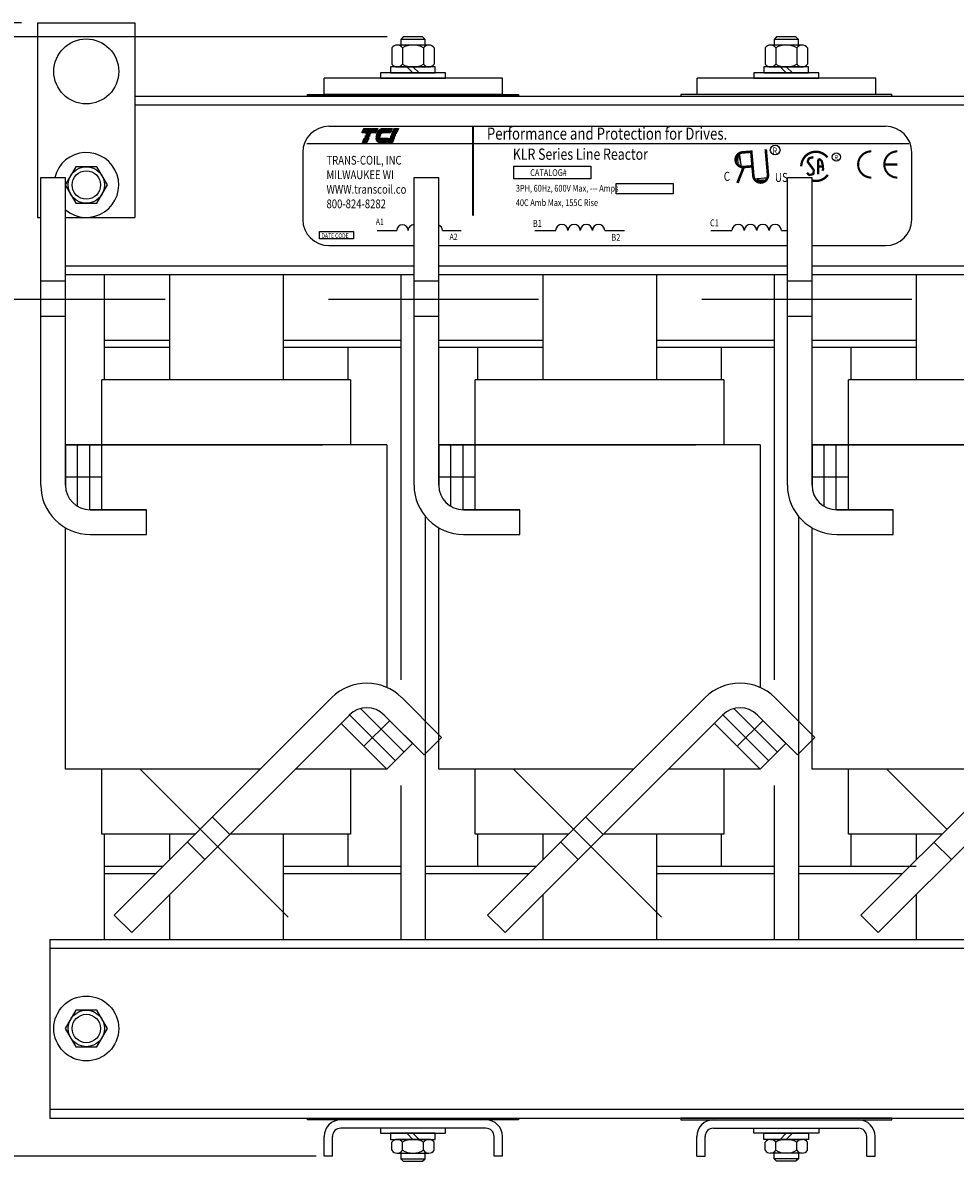
# Model space of a CAD drawing. Extents: x 2 to 86, y 2 to 66.
# Drawn here: x 10.4 to 24.8, y 18.7 to 36.3 of the extents above; entities that cross this region are included whole.
import ezdxf

# ---------------------------------------------------------------- set-up
doc = ezdxf.new("R2010")
doc.units = 0
doc.header["$LTSCALE"] = 2
doc.header["$MEASUREMENT"] = 0
doc.layers.get('0').update_dxf_attribs({"linetype": 'CONTINUOUS'})
doc.layers.get('DEFPOINTS').update_dxf_attribs({"linetype": 'CONTINUOUS'})
doc.styles.add('MASTER', font='romans', dxfattribs={"width": 0.8})
doc.styles.add('STYLE1', font='txt', dxfattribs={"width": 0.8})
doc.dimstyles.new('ENGLISH', dxfattribs={"dimscale": 2, "dimtxt": 0.125, "dimasz": 0.18, "dimexe": 0.1, "dimexo": 0.0625, "dimgap": 0.09, "dimtad": 0, "dimtih": 1, "dimtoh": 1, "dimzin": 0, "dimdsep": 46, "dimtxsty": 'MASTER', "dimcen": 0.09, "dimadec": 0, "dimazin": 0, "dimtfac": 1, "dimtofl": 0, "dimtmove": 2, "dimatfit": 3, "dimfxl": 1, "dimtolj": 1, "dimtzin": 0, "dimarcsym": 0})

# ---------------------------------------------------------------- blocks, each defined once
blk = doc.blocks.new('*U9')
at = {"color": 0}
for s, p in [('18.00', (4.904, 27.865)), ('REF.', (4.988, 27.032))]:
    blk.add_text(s, height=0.5, dxfattribs=at).set_placement(p)
blk = doc.blocks.new('*D8')
at = {"color": 0}
for p, q in [((10.408, 36.288), (5.338, 36.288)), ((5.738, 35.568), (5.738, 28.725)), ((5.738, 19.541), (5.738, 26.672)), ((14.82, 18.821), (5.338, 18.821))]:
    blk.add_line(p, q, dxfattribs=at)
for points in [[(5.618, 35.568), (5.858, 35.568), (5.738, 36.288)], [(5.618, 19.541), (5.858, 19.541), (5.738, 18.821)]]:
    blk.add_solid(points, dxfattribs=at)
at = {"layer": 'DEFPOINTS', "color": 0}
for p in [(10.658, 36.288), (5.738, 18.821), (15.07, 18.821)]:
    blk.add_point(p, dxfattribs=at)
blk.add_blockref('*U9', (0, 0))
blk = doc.blocks.new('*X21')
at = {"color": 0}
for p, q in [((6.222, 1.575), (6.335, 1.575)), ((6.225, 1.582), (6.338, 1.582)), ((6.228, 1.589), (6.341, 1.589)), ((6.231, 1.596), (6.344, 1.596)), ((6.234, 1.603), (6.347, 1.603)), ((6.237, 1.61), (6.35, 1.61)), ((6.24, 1.617), (6.353, 1.617)), ((6.243, 1.624), (6.356, 1.624)), ((6.246, 1.631), (6.359, 1.631)), ((6.249, 1.638), (6.362, 1.638)), ((6.252, 1.645), (6.365, 1.645)), ((6.255, 1.652), (6.368, 1.652)), ((6.258, 1.659), (6.371, 1.659)), ((6.261, 1.666), (6.374, 1.666)), ((6.264, 1.673), (6.377, 1.673)), ((6.267, 1.68), (6.38, 1.68)), ((6.114, 1.323), (6.227, 1.323)), ((6.117, 1.33), (6.23, 1.33)), ((6.12, 1.337), (6.233, 1.337)), ((6.123, 1.344), (6.236, 1.344)), ((6.126, 1.351), (6.239, 1.351)), ((6.129, 1.358), (6.242, 1.358)), ((6.132, 1.365), (6.245, 1.365)), ((6.135, 1.372), (6.248, 1.372)), ((6.138, 1.379), (6.251, 1.379)), ((6.141, 1.386), (6.254, 1.386)), ((6.144, 1.393), (6.257, 1.393)), ((6.147, 1.4), (6.26, 1.4)), ((6.15, 1.407), (6.263, 1.407)), ((6.153, 1.414), (6.266, 1.414)), ((6.156, 1.421), (6.269, 1.421)), ((6.159, 1.428), (6.272, 1.428))]:
    blk.add_line(p, q, dxfattribs=at)
blk = doc.blocks.new('*X19')
at = {"color": 0}
for p, q in [((5.454, 1.575), (5.808, 1.575)), ((5.457, 1.582), (5.811, 1.582)), ((5.46, 1.589), (5.814, 1.589)), ((5.463, 1.596), (5.817, 1.596)), ((5.466, 1.603), (5.82, 1.603)), ((5.469, 1.61), (5.823, 1.61)), ((5.472, 1.617), (5.826, 1.617)), ((5.475, 1.624), (5.829, 1.624)), ((5.478, 1.631), (5.832, 1.631)), ((5.481, 1.638), (5.835, 1.638)), ((5.484, 1.645), (5.838, 1.645)), ((5.487, 1.652), (5.841, 1.652)), ((5.49, 1.659), (5.844, 1.659)), ((5.493, 1.666), (5.847, 1.666)), ((5.496, 1.673), (5.85, 1.673)), ((5.499, 1.68), (5.853, 1.68)), ((5.466, 1.323), (5.58, 1.323)), ((5.469, 1.33), (5.583, 1.33)), ((5.472, 1.337), (5.586, 1.337)), ((5.475, 1.344), (5.589, 1.344)), ((5.478, 1.351), (5.592, 1.351)), ((5.481, 1.358), (5.595, 1.358)), ((5.484, 1.365), (5.598, 1.365)), ((5.487, 1.372), (5.601, 1.372)), ((5.49, 1.379), (5.604, 1.379)), ((5.493, 1.386), (5.607, 1.386)), ((5.496, 1.393), (5.61, 1.393)), ((5.499, 1.4), (5.613, 1.4)), ((5.502, 1.407), (5.616, 1.407)), ((5.505, 1.414), (5.619, 1.414)), ((5.508, 1.421), (5.622, 1.421)), ((5.511, 1.428), (5.625, 1.428))]:
    blk.add_line(p, q, dxfattribs=at)
blk = doc.blocks.new('*X20')
at = {"color": 0}
for p, q in [((5.838, 1.575), (6.177, 1.575)), ((5.842, 1.582), (6.18, 1.582)), ((5.847, 1.589), (6.183, 1.589)), ((5.851, 1.596), (6.186, 1.596)), ((5.856, 1.603), (6.189, 1.603)), ((5.861, 1.61), (6.192, 1.61)), ((5.867, 1.617), (6.195, 1.617)), ((5.873, 1.624), (6.198, 1.624)), ((5.88, 1.631), (6.201, 1.631)), ((5.887, 1.638), (6.204, 1.638)), ((5.896, 1.645), (6.207, 1.645)), ((5.905, 1.652), (6.21, 1.652)), ((5.916, 1.659), (6.213, 1.659)), ((5.929, 1.666), (6.216, 1.666)), ((5.946, 1.673), (6.219, 1.673)), ((5.978, 1.68), (6.222, 1.68)), ((5.81, 1.428), (6.114, 1.428)), ((5.811, 1.421), (6.111, 1.421)), ((5.813, 1.414), (6.108, 1.414)), ((5.815, 1.407), (6.105, 1.407)), ((5.817, 1.4), (6.102, 1.4)), ((5.82, 1.393), (6.099, 1.393)), ((5.823, 1.386), (6.096, 1.386)), ((5.826, 1.379), (6.093, 1.379)), ((5.83, 1.372), (6.09, 1.372)), ((5.835, 1.365), (6.087, 1.365)), ((5.84, 1.358), (6.084, 1.358)), ((5.846, 1.351), (6.081, 1.351)), ((5.853, 1.344), (6.078, 1.344)), ((5.862, 1.337), (6.075, 1.337)), ((5.874, 1.33), (6.072, 1.33)), ((5.893, 1.323), (6.069, 1.323))]:
    blk.add_line(p, q, dxfattribs=at)
blk = doc.blocks.new('*U23')
at = {"color": 0}
for s, p in [('17.25', (8.116, 28.317)), ('MAX.', (8.283, 27.484))]:
    blk.add_text(s, height=0.5, dxfattribs=at).set_placement(p)
blk = doc.blocks.new('*D22')
at = {"color": 0}
for p, q in [((16.041, 36.07), (8.633, 36.07)), ((9.033, 35.35), (9.033, 29.177)), ((9.033, 19.541), (9.033, 27.124)), ((14.95, 18.821), (8.633, 18.821))]:
    blk.add_line(p, q, dxfattribs=at)
for points in [[(8.913, 35.35), (9.153, 35.35), (9.033, 36.07)], [(8.913, 19.541), (9.153, 19.541), (9.033, 18.821)]]:
    blk.add_solid(points, dxfattribs=at)
at = {"layer": 'DEFPOINTS', "color": 0}
for p in [(9.033, 36.07), (16.291, 36.07), (15.2, 18.821)]:
    blk.add_point(p, dxfattribs=at)
blk.add_blockref('*U23', (0, 0))

msp = doc.modelspace()

# ---------------------------------------------------------------- linework, layer by layer
at = {"color": 7}
for p, q in [((10.658, 36.288), (10.658, 33.288)), ((10.658, 36.288), (12.158, 36.288)), ((12.158, 36.288), (12.158, 33.288)), ((16.291, 36.07), (16.253, 36.031)), ((16.628, 36.031), (16.253, 36.031)), ((16.253, 36.031), (16.253, 35.945)), ((16.589, 36.07), (16.291, 36.07)), ((16.628, 36.031), (16.589, 36.07)), ((16.628, 35.945), (16.628, 36.031)), ((22.041, 36.07), (22.003, 36.031)), ((22.378, 36.031), (22.003, 36.031)), ((22.003, 36.031), (22.003, 35.945)), ((22.339, 36.07), (22.041, 36.07)), ((22.378, 36.031), (22.339, 36.07)), ((22.378, 35.945), (22.378, 36.031)), ((16.116, 35.901), (16.116, 35.651)), ((16.684, 35.945), (16.197, 35.945)), ((16.278, 35.901), (16.278, 35.651)), ((16.603, 35.901), (16.603, 35.651)), ((16.765, 35.901), (16.765, 35.651)), ((21.866, 35.901), (21.866, 35.651)), ((22.434, 35.945), (21.947, 35.945)), ((22.028, 35.901), (22.028, 35.651)), ((22.353, 35.901), (22.353, 35.651)), ((22.515, 35.901), (22.515, 35.651)), ((16.94, 35.514), (15.94, 35.514)), ((15.94, 35.514), (15.94, 35.435)), ((16.784, 35.608), (16.096, 35.608)), ((16.096, 35.608), (16.096, 35.514)), ((16.096, 35.514), (16.784, 35.514)), ((16.197, 35.608), (16.684, 35.608)), ((16.44, 35.514), (16.346, 35.608)), ((16.534, 35.514), (16.44, 35.608)), ((16.784, 35.514), (16.784, 35.608)), ((16.94, 35.435), (16.94, 35.514)), ((22.69, 35.514), (21.69, 35.514)), ((21.69, 35.514), (21.69, 35.435)), ((22.534, 35.608), (21.846, 35.608)), ((21.846, 35.608), (21.846, 35.514)), ((21.846, 35.514), (22.534, 35.514)), ((21.947, 35.608), (22.434, 35.608)), ((22.19, 35.514), (22.096, 35.608)), ((22.284, 35.514), (22.19, 35.608)), ((22.534, 35.514), (22.534, 35.608)), ((22.69, 35.435), (22.69, 35.514)), ((17.82, 35.435), (15.07, 35.435)), ((15.07, 35.185), (15.07, 35.435)), ((15.94, 35.435), (16.94, 35.435)), ((17.82, 35.185), (17.82, 35.435)), ((23.57, 35.435), (20.82, 35.435)), ((20.82, 35.185), (20.82, 35.435)), ((21.69, 35.435), (22.69, 35.435)), ((23.57, 35.185), (23.57, 35.435)), ((12.158, 35.158), (27.783, 35.158)), ((17.82, 35.185), (15.07, 35.185)), ((23.57, 35.185), (20.82, 35.185)), ((12.158, 35.024), (27.783, 35.024)), ((15.146, 34.693), (23.72, 34.693)), ((14.803, 34.425), (24.076, 34.425)), ((14.742, 34.289), (14.742, 33.257)), ((21.466, 34.286), (21.495, 34.062)), ((24.123, 33.257), (24.123, 34.289)), ((10.707, 29.163), (10.707, 33.903)), ((10.707, 33.903), (11.087, 33.903)), ((11.087, 29.163), (11.087, 33.903)), ((16.457, 29.163), (16.457, 33.903)), ((16.457, 33.903), (16.837, 33.903)), ((16.837, 29.163), (16.837, 33.903)), ((21.685, 33.885), (21.91, 33.905)), ((22.207, 29.163), (22.207, 33.903)), ((22.207, 33.903), (22.587, 33.903)), ((22.587, 29.163), (22.587, 33.903)), ((10.658, 33.288), (10.707, 33.288)), ((11.087, 33.288), (12.158, 33.288)), ((15.89, 33.086), (16.189, 33.086)), ((16.894, 33.086), (17.18, 33.086)), ((18.317, 33.086), (18.638, 33.086)), ((19.393, 33.086), (19.699, 33.086)), ((21.029, 33.086), (21.353, 33.086)), ((22.115, 33.086), (22.207, 33.086)), ((15.146, 32.854), (16.457, 32.854)), ((16.837, 32.854), (22.207, 32.854)), ((22.587, 32.854), (23.72, 32.854)), ((11.087, 32.542), (16.457, 32.542)), ((16.837, 32.542), (22.207, 32.542)), ((22.587, 32.542), (27.783, 32.542)), ((10.707, 32.311), (11.087, 32.311)), ((11.087, 32.408), (16.457, 32.408)), ((11.688, 31.283), (11.688, 32.408)), ((12.69, 32.408), (12.69, 30.783)), ((14.44, 32.408), (14.44, 30.783)), ((16.253, 32.408), (16.253, 26.163)), ((16.457, 32.311), (16.837, 32.311)), ((16.837, 32.408), (22.207, 32.408)), ((18.44, 32.408), (18.44, 30.783)), ((20.19, 32.408), (20.19, 30.783)), ((22.003, 32.408), (22.003, 26.163)), ((22.207, 32.311), (22.587, 32.311)), ((22.587, 32.408), (27.783, 32.408)), ((24.19, 32.408), (24.19, 30.783)), ((9.391, 32.03), (12.625, 32.03)), ((15.141, 32.03), (18.375, 32.03)), ((20.891, 32.03), (24.125, 32.03)), ((10.707, 31.765), (11.087, 31.765)), ((16.457, 31.765), (16.837, 31.765)), ((22.207, 31.765), (22.587, 31.765)), ((12.69, 31.393), (11.688, 31.393)), ((12.69, 31.283), (11.688, 31.283)), ((12.69, 31.283), (11.688, 31.283)), ((11.688, 30.783), (11.688, 31.283)), ((16.253, 31.393), (14.44, 31.393)), ((16.253, 31.283), (14.44, 31.283)), ((15.438, 31.283), (14.44, 31.283)), ((15.438, 31.283), (15.438, 30.783)), ((18.44, 31.393), (16.837, 31.393)), ((18.44, 31.283), (16.837, 31.283)), ((18.44, 31.283), (17.438, 31.283)), ((17.438, 30.783), (17.438, 31.283)), ((22.003, 31.393), (20.19, 31.393)), ((22.003, 31.283), (20.19, 31.283)), ((21.188, 31.283), (20.19, 31.283)), ((21.188, 31.283), (21.188, 30.783)), ((24.19, 31.393), (22.587, 31.393)), ((24.19, 31.283), (22.587, 31.283)), ((24.19, 31.283), (23.188, 31.283)), ((23.188, 30.783), (23.188, 31.283)), ((15.478, 30.783), (11.648, 30.783)), ((11.648, 29.783), (11.648, 30.783)), ((15.478, 30.783), (15.478, 29.783)), ((21.228, 30.783), (17.398, 30.783)), ((17.398, 29.783), (17.398, 30.783)), ((21.228, 30.783), (21.228, 29.783)), ((26.978, 30.783), (23.148, 30.783)), ((23.148, 29.783), (23.148, 30.783)), ((11.087, 29.783), (11.087, 29.163)), ((16.039, 29.783), (11.087, 29.783)), ((11.087, 29.783), (15.048, 29.783)), ((11.087, 29.163), (11.087, 29.783)), ((11.274, 28.836), (11.274, 29.783)), ((11.461, 28.783), (11.461, 29.783)), ((11.648, 28.783), (11.648, 29.783)), ((16.039, 29.783), (16.039, 26.043)), ((21.789, 29.783), (16.837, 29.783)), ((16.837, 29.783), (20.798, 29.783)), ((16.837, 29.783), (16.837, 29.163)), ((16.837, 29.163), (16.837, 29.783)), ((17.024, 28.836), (17.024, 29.783)), ((17.211, 28.783), (17.211, 29.783)), ((17.398, 28.783), (17.398, 29.783)), ((21.789, 29.783), (21.789, 26.043)), ((27.539, 29.783), (22.587, 29.783)), ((22.587, 29.783), (26.548, 29.783)), ((22.587, 29.783), (22.587, 29.163)), ((22.587, 29.163), (22.587, 29.783)), ((22.774, 28.836), (22.774, 29.783)), ((22.961, 28.783), (22.961, 29.783)), ((23.148, 28.783), (23.148, 29.783)), ((11.648, 29.283), (11.087, 29.283)), ((17.398, 29.283), (16.837, 29.283)), ((23.148, 29.283), (22.587, 29.283)), ((11.648, 28.783), (11.467, 28.783)), ((12.337, 28.783), (11.467, 28.783)), ((11.467, 28.783), (12.337, 28.783)), ((12.337, 28.403), (12.337, 28.783)), ((17.398, 28.783), (17.217, 28.783)), ((18.087, 28.783), (17.217, 28.783)), ((17.217, 28.783), (18.087, 28.783)), ((18.087, 28.403), (18.087, 28.783)), ((23.148, 28.783), (22.967, 28.783)), ((23.837, 28.783), (22.967, 28.783)), ((22.967, 28.783), (23.837, 28.783)), ((23.837, 28.403), (23.837, 28.783)), ((16.628, 28.683), (16.628, 22.158)), ((22.378, 28.683), (22.378, 22.158)), ((11.087, 24.783), (11.087, 28.505)), ((16.837, 24.783), (16.837, 28.505)), ((22.587, 24.783), (22.587, 28.505)), ((11.467, 28.403), (12.337, 28.403)), ((17.217, 28.403), (18.087, 28.403)), ((22.967, 28.403), (23.837, 28.403)), ((15.191, 25.887), (11.839, 22.535)), ((16.266, 25.887), (16.881, 25.272)), ((20.941, 25.887), (17.589, 22.535)), ((22.016, 25.887), (22.631, 25.272)), ((26.691, 25.887), (23.339, 22.535)), ((15.46, 25.618), (12.108, 22.267)), ((15.46, 25.618), (15.464, 25.622)), ((15.464, 25.622), (16.171, 24.915)), ((15.633, 25.717), (16.303, 25.048)), ((15.997, 25.618), (16.612, 25.003)), ((15.997, 25.618), (16.435, 25.18)), ((21.21, 25.618), (17.858, 22.267)), ((21.21, 25.618), (21.214, 25.622)), ((21.214, 25.622), (21.921, 24.915)), ((21.383, 25.717), (22.053, 25.048)), ((21.747, 25.618), (22.362, 25.003)), ((21.747, 25.618), (22.185, 25.18)), ((26.96, 25.618), (23.608, 22.267)), ((15.332, 25.49), (16.039, 24.783)), ((16.082, 25.533), (15.685, 25.137)), ((21.082, 25.49), (21.789, 24.783)), ((21.832, 25.533), (21.435, 25.137)), ((16.881, 25.272), (16.612, 25.003)), ((22.631, 25.272), (22.362, 25.003)), ((16.039, 24.783), (16.435, 25.18)), ((21.789, 24.783), (22.185, 25.18)), ((14.087, 24.783), (11.087, 24.783)), ((11.648, 23.783), (11.648, 24.783)), ((12.233, 24.79), (14.52, 22.504)), ((16.039, 24.783), (14.624, 24.783)), ((15.478, 24.783), (15.478, 23.783)), ((19.837, 24.783), (16.837, 24.783)), ((17.398, 23.783), (17.398, 24.783)), ((17.983, 24.79), (20.27, 22.504)), ((21.789, 24.783), (20.374, 24.783)), ((21.228, 24.783), (21.228, 23.783)), ((25.587, 24.783), (22.587, 24.783)), ((23.148, 23.783), (23.148, 24.783)), ((23.733, 24.79), (24.664, 23.86)), ((16.253, 24.533), (16.253, 22.158)), ((22.003, 24.533), (22.003, 22.158)), ((13.351, 24.047), (13.62, 23.778)), ((19.101, 24.047), (19.37, 23.778)), ((13.087, 23.783), (11.648, 23.783)), ((11.688, 23.283), (11.688, 23.783)), ((12.69, 23.783), (12.69, 23.386)), ((15.478, 23.783), (13.624, 23.783)), ((14.44, 23.783), (14.44, 22.158)), ((15.438, 23.783), (15.438, 23.283)), ((18.837, 23.783), (17.398, 23.783)), ((17.438, 23.283), (17.438, 23.783)), ((18.44, 23.783), (18.44, 23.386)), ((21.228, 23.783), (19.374, 23.783)), ((20.19, 23.783), (20.19, 22.158)), ((21.188, 23.783), (21.188, 23.283)), ((24.587, 23.783), (23.148, 23.783)), ((23.188, 23.283), (23.188, 23.783)), ((24.19, 23.783), (24.19, 23.386)), ((12.965, 23.661), (13.234, 23.392)), ((18.715, 23.661), (18.984, 23.392)), ((24.465, 23.661), (24.734, 23.392)), ((12.587, 23.283), (11.688, 23.283)), ((12.587, 23.283), (11.688, 23.283)), ((11.688, 22.158), (11.688, 23.283)), ((12.477, 23.173), (11.688, 23.173)), ((16.253, 23.283), (14.44, 23.283)), ((15.438, 23.283), (14.44, 23.283)), ((16.253, 23.173), (14.44, 23.173)), ((18.337, 23.283), (16.628, 23.283)), ((18.227, 23.173), (16.628, 23.173)), ((18.337, 23.283), (17.438, 23.283)), ((22.003, 23.283), (20.19, 23.283)), ((21.188, 23.283), (20.19, 23.283)), ((22.003, 23.173), (20.19, 23.173)), ((24.19, 23.283), (22.378, 23.283)), ((23.977, 23.173), (22.378, 23.173)), ((24.087, 23.283), (23.188, 23.283)), ((12.69, 22.849), (12.69, 22.158)), ((18.44, 22.849), (18.44, 22.158)), ((24.19, 22.849), (24.19, 22.158)), ((11.839, 22.535), (12.108, 22.267)), ((17.589, 22.535), (17.858, 22.267)), ((23.339, 22.535), (23.608, 22.267)), ((10.848, 22.158), (27.783, 22.158)), ((10.848, 22.158), (10.848, 19.408)), ((10.848, 22.024), (27.783, 22.024)), ((10.848, 19.542), (27.783, 19.542)), ((10.848, 19.408), (27.783, 19.408)), ((17.56, 19.381), (15.33, 19.381)), ((21.07, 19.381), (23.3, 19.381)), ((17.56, 19.251), (15.33, 19.251)), ((16.94, 19.251), (15.94, 19.251)), ((15.94, 19.251), (15.94, 19.173)), ((15.94, 19.173), (16.94, 19.173)), ((16.784, 19.173), (16.096, 19.173)), ((16.096, 19.173), (16.096, 19.079)), ((16.346, 19.173), (16.44, 19.079)), ((16.44, 19.173), (16.534, 19.079)), ((16.784, 19.079), (16.784, 19.173)), ((16.94, 19.173), (16.94, 19.251)), ((21.07, 19.251), (23.3, 19.251)), ((21.69, 19.251), (22.69, 19.251)), ((21.69, 19.173), (21.69, 19.251)), ((22.69, 19.173), (21.69, 19.173)), ((21.846, 19.173), (22.534, 19.173)), ((21.846, 19.079), (21.846, 19.173)), ((22.19, 19.173), (22.096, 19.079)), ((22.284, 19.173), (22.19, 19.079)), ((22.534, 19.173), (22.534, 19.079)), ((22.69, 19.251), (22.69, 19.173)), ((15.07, 18.821), (15.07, 19.121)), ((15.2, 18.821), (15.2, 19.121)), ((16.096, 19.079), (16.784, 19.079)), ((16.116, 18.91), (16.116, 19.035)), ((16.684, 19.079), (16.197, 19.079)), ((16.278, 18.91), (16.278, 19.035)), ((16.603, 18.91), (16.603, 19.035)), ((16.765, 18.91), (16.765, 19.035)), ((17.69, 18.821), (17.69, 19.121)), ((17.82, 18.821), (17.82, 19.121)), ((20.81, 18.821), (20.81, 19.121)), ((20.94, 18.821), (20.94, 19.121)), ((22.534, 19.079), (21.846, 19.079)), ((21.866, 18.91), (21.866, 19.035)), ((21.947, 19.079), (22.434, 19.079)), ((22.028, 18.91), (22.028, 19.035)), ((22.353, 18.91), (22.353, 19.035)), ((22.515, 18.91), (22.515, 19.035)), ((23.43, 18.821), (23.43, 19.121)), ((23.56, 18.821), (23.56, 19.121)), ((15.2, 18.821), (15.07, 18.821)), ((16.197, 18.867), (16.684, 18.867)), ((16.253, 18.867), (16.253, 18.78)), ((16.253, 18.78), (16.628, 18.78)), ((16.253, 18.78), (16.291, 18.742)), ((16.589, 18.742), (16.628, 18.78)), ((16.628, 18.78), (16.628, 18.867)), ((17.82, 18.821), (17.69, 18.821)), ((20.81, 18.821), (20.94, 18.821)), ((22.434, 18.867), (21.947, 18.867)), ((22.003, 18.78), (22.003, 18.867)), ((22.041, 18.742), (22.003, 18.78)), ((22.378, 18.78), (22.003, 18.78)), ((22.378, 18.78), (22.339, 18.742)), ((22.378, 18.867), (22.378, 18.78)), ((23.43, 18.821), (23.56, 18.821)), ((16.291, 18.742), (16.589, 18.742)), ((22.339, 18.742), (22.041, 18.742))]:
    msp.add_line(p, q, dxfattribs=at)
for points in [[(14.816, 35.158), (14.816, 35.185), (18.064, 35.185), (18.064, 35.158)], [(23.814, 35.158), (23.814, 35.185), (20.566, 35.185), (20.566, 35.158)], [(15.682, 34.661), (15.897, 34.661), (15.869, 34.595), (15.654, 34.595)], [(15.719, 34.577), (15.72, 34.579), (15.789, 34.579), (15.788, 34.577)], [(16.112, 34.577), (16.113, 34.579), (16.182, 34.579), (16.181, 34.577)], [(16.189, 34.595), (16.12, 34.595), (16.148, 34.661), (16.217, 34.661)], [(15.661, 34.442), (15.69, 34.508), (15.759, 34.508), (15.73, 34.442)], [(15.697, 34.524), (15.697, 34.526), (15.766, 34.526), (15.766, 34.524)], [(15.704, 34.542), (15.705, 34.544), (15.774, 34.544), (15.773, 34.542)], [(15.712, 34.559), (15.713, 34.562), (15.782, 34.562), (15.781, 34.559)], [(16.054, 34.442), (16.083, 34.508), (16.152, 34.508), (16.123, 34.442)], [(16.089, 34.524), (16.09, 34.526), (16.159, 34.526), (16.158, 34.524)], [(16.097, 34.542), (16.098, 34.544), (16.167, 34.544), (16.166, 34.542)], [(16.105, 34.559), (16.106, 34.562), (16.175, 34.562), (16.174, 34.559)], [(11.245, 34.069), (11.083, 33.788), (11.245, 33.507), (11.57, 33.507), (11.733, 33.788), (11.57, 34.069)], [(11.245, 34.069), (11.083, 33.788), (11.245, 33.507), (11.57, 33.507), (11.733, 33.788), (11.57, 34.069)], [(17.994, 34.076), (19.182, 34.076), (19.182, 33.885), (17.994, 33.885)], [(19.572, 33.811), (20.446, 33.811), (20.446, 33.651), (19.572, 33.651)], [(14.998, 33.069), (15.525, 33.069), (15.525, 32.959), (14.998, 32.959)], [(11.245, 21.069), (11.083, 20.788), (11.245, 20.507), (11.57, 20.507), (11.733, 20.788), (11.57, 21.069)], [(14.816, 19.381), (14.816, 19.408), (18.064, 19.408), (18.064, 19.381)], [(23.814, 19.381), (23.814, 19.408), (20.566, 19.408), (20.566, 19.381)]]:
    msp.add_lwpolyline(points, close=True, dxfattribs=at)
for points in [[(15.879, 34.577, -0.003726), (15.88, 34.579), (15.957, 34.579, 0.007822), (15.955, 34.577)], [(15.979, 34.661), (16.121, 34.661), (16.093, 34.595), (15.887, 34.595, -0.054429), (15.906, 34.623, -0.084542), (15.936, 34.649, -0.106399), (15.972, 34.661, -0.027585)], [(15.87, 34.524, -0.004589), (15.87, 34.526), (15.937, 34.526, 0.010595), (15.937, 34.524)], [(15.871, 34.542, -0.00463), (15.871, 34.544), (15.939, 34.544, 0.006268), (15.939, 34.542)], [(15.937, 34.442, -0.10157), (15.913, 34.447, -0.129518), (15.889, 34.466, -0.106399), (15.873, 34.5, -0.017101), (15.871, 34.508), (16.056, 34.508), (16.027, 34.442)], [(15.944, 34.559), (15.874, 34.559, -0.003588), (15.874, 34.562), (15.945, 34.562, 0.006746)]]:
    msp.add_lwpolyline(points, format="xyb", close=True, dxfattribs=at)
for points, const_width in [([(17.363, 34.691), (17.363, 33.316)], 0.0323), ([(21.516, 34.29), (21.638, 34.3)], 0.0403), ([(21.683, 33.929), (21.649, 34.322)], 0.0403), ([(21.908, 33.948), (21.874, 34.337)], 0.0403), ([(21.535, 34.065), (21.438, 33.819)], 0.0403), ([(21.535, 34.065), (21.657, 34.075)], 0.0403), ([(22.681, 34.072), (22.754, 34.073)], 0.0357), ([(23.901, 34.104), (23.7, 34.104)], 0.0323)]:
    msp.add_lwpolyline(points, dxfattribs=dict(at, const_width=const_width))
for points, const_width in [([(21.509, 34.29, 1), (21.538, 34.065, 1)], 0.0403), ([(21.516, 34.29, 1), (21.535, 34.065, 1)], 0.0403), ([(22.823, 34.214, 0.712094), (22.421, 34.075)], 0.036), ([(22.608, 34.216), (22.55, 34.203, 0.235679), (22.537, 34.193), (22.522, 34.159, 0.272363), (22.523, 34.141), (22.61, 34.023, -0.181389), (22.613, 34.011), (22.61, 33.969, -0.313269), (22.596, 33.954), (22.556, 33.942, -0.260045), (22.539, 33.947), (22.509, 33.974)], 0.0357), ([(23.498, 34.306, 0.414214), (23.297, 34.104, 0.414214)], 0.0323), ([(23.901, 34.306, 0.414214), (23.7, 34.104, 0.414214)], 0.0323), ([(22.68, 33.953), (22.683, 34.166, -0.657767), (22.713, 34.179), (22.732, 34.161, -0.139293), (22.737, 34.153), (22.751, 34.095, -0.034215), (22.751, 34.093), (22.757, 34.038, -0.122895), (22.756, 34.029), (22.747, 34.007)], 0.0357), ([(23.297, 34.104, 0.414214), (23.498, 33.902, 0.414214)], 0.0323), ([(23.7, 34.104, 0.414214), (23.901, 33.902, 0.414214)], 0.0323), ([(21.683, 33.929, 1), (21.908, 33.948, 1)], 0.0403), ([(22.587, 33.858, 0.314996), (22.83, 33.945)], 0.036)]:
    msp.add_lwpolyline(points, format="xyb", dxfattribs=dict(at, const_width=const_width))
for centre, radius in [((11.408, 35.538), 0.5), ((22.019, 34.326), 0.0746), ((22.961, 34.219), 0.0631), ((11.408, 33.788), 0.281), ((11.408, 33.788), 0.281), ((11.408, 33.788), 0.219), ((11.408, 33.788), 0.219), ((11.408, 20.788), 0.5), ((11.408, 20.788), 0.281), ((11.408, 20.788), 0.219)]:
    msp.add_circle(centre, radius, dxfattribs=at)
for centre, radius, start, end in [((16.197, 35.847), 0.0975, 33.6264, 146.3736), ((16.44, 35.62), 0.325, 60, 120), ((16.684, 35.847), 0.0975, 33.6264, 146.3736), ((21.947, 35.847), 0.0975, 33.6264, 146.3736), ((22.19, 35.62), 0.325, 60, 120), ((22.434, 35.847), 0.0975, 33.6264, 146.3736), ((16.197, 35.705), 0.0975, 213.6264, 326.3736), ((16.44, 35.932), 0.325, 240, 300), ((16.684, 35.705), 0.0975, 213.6264, 326.3736), ((21.947, 35.705), 0.0975, 213.6264, 326.3736), ((22.19, 35.932), 0.325, 240, 300), ((22.434, 35.705), 0.0975, 213.6264, 326.3736), ((15.146, 34.289), 0.403, 90, 180), ((23.72, 34.289), 0.403, 0, 90), ((16.025, 34.523), 0.0846, 156.8014, 157.4789), ((11.408, 33.788), 0.5, 230.0533, 166.7029), ((11.408, 33.788), 0.5, 230.0533, 166.7029), ((15.146, 33.257), 0.403, 180, 270), ((16.278, 33.085), 0.0881, 0.6373, 179.3627), ((16.454, 33.085), 0.0881, 88.1016, 179.3627), ((16.806, 33.085), 0.0881, 0.6373, 69.7518), ((18.732, 33.085), 0.0944, 0.6373, 179.3627), ((18.921, 33.085), 0.0944, 0.6373, 179.3627), ((19.11, 33.085), 0.0944, 0.6373, 179.3627), ((19.299, 33.085), 0.0944, 0.6373, 179.3627), ((21.448, 33.085), 0.0953, 0.6373, 179.3627), ((21.639, 33.085), 0.0953, 0.6373, 179.3627), ((21.83, 33.085), 0.0953, 0.6373, 179.3627), ((22.02, 33.085), 0.0953, 0.6373, 179.3627), ((23.72, 33.257), 0.403, 270, 0), ((11.467, 29.163), 0.76, 180, 270), ((11.467, 29.163), 0.38, 180, 270), ((17.217, 29.163), 0.76, 180, 270), ((17.217, 29.163), 0.38, 180, 270), ((22.967, 29.163), 0.76, 180, 270), ((22.967, 29.163), 0.38, 180, 270), ((15.728, 25.35), 0.76, 45, 135), ((21.478, 25.35), 0.76, 45, 135), ((15.728, 25.35), 0.38, 45, 135), ((21.478, 25.35), 0.38, 45, 135), ((15.33, 19.121), 0.26, 90, 180), ((17.56, 19.121), 0.26, 0, 90), ((21.07, 19.121), 0.26, 90, 180), ((23.3, 19.121), 0.26, 0, 90), ((15.33, 19.121), 0.13, 90, 180), ((17.56, 19.121), 0.13, 0, 90), ((21.07, 19.121), 0.13, 90, 180), ((23.3, 19.121), 0.13, 0, 90), ((16.197, 18.981), 0.0975, 33.6264, 146.3736), ((16.44, 18.754), 0.325, 60, 120), ((16.684, 18.981), 0.0975, 33.6264, 146.3736), ((21.947, 18.981), 0.0975, 33.6264, 146.3736), ((22.19, 18.754), 0.325, 60, 120), ((22.434, 18.981), 0.0975, 33.6264, 146.3736), ((16.197, 18.964), 0.0975, 213.6264, 326.3736), ((16.44, 19.192), 0.325, 240, 300), ((16.684, 18.964), 0.0975, 213.6264, 326.3736), ((21.947, 18.964), 0.0975, 213.6264, 326.3736), ((22.19, 19.192), 0.325, 240, 300), ((22.434, 18.964), 0.0975, 213.6264, 326.3736)]:
    msp.add_arc(centre, radius, start, end, dxfattribs=at)
for points in [[(21.449, 34.242), (21.453, 34.128), (21.431, 34.189)], [(21.448, 34.232), (21.452, 34.117), (21.431, 34.179)], [(21.451, 34.233), (21.455, 34.118), (21.434, 34.18)], [(21.499, 34.06), (21.447, 34.286), (21.456, 34.06)], [(21.469, 34.274), (21.473, 34.159), (21.452, 34.221)], [(21.471, 34.253), (21.456, 34.242), (21.488, 34.108)], [(21.912, 33.91), (21.684, 33.866), (21.91, 33.866)], [(21.697, 33.888), (21.812, 33.887), (21.749, 33.868)], [(21.718, 33.889), (21.729, 33.874), (21.863, 33.9)], [(21.728, 33.866), (21.843, 33.866), (21.78, 33.847)], [(21.738, 33.868), (21.852, 33.868), (21.79, 33.849)], [(21.738, 33.865), (21.853, 33.865), (21.791, 33.846)], [(21.755, 33.866), (21.87, 33.866), (21.807, 33.847)], [(21.743, 33.858), (21.858, 33.858), (21.795, 33.839)]]:
    msp.add_solid(points, dxfattribs=at)

# ---------------------------------------------------------------- block references
at = {"color": 7, "xscale": 0.6068691547736051, "yscale": 0.606869154773591, "zscale": 0.6068691547735922}
for name in ['*X19', '*X20', '*X21']:
    msp.add_blockref(name, (12.345, 33.641), dxfattribs=at)

# ---------------------------------------------------------------- texts
at = {"color": 7, "width": 0.8}
for s, height, style, p in [('Performance and Protection for Drives.', 0.18669, 'STYLE1', (17.578, 34.486)), ('TRANS-COIL, INC', 0.13443, 'MASTER', (15.108, 34.102)), ('KLR Series Line Reactor', 0.17419, 'MASTER', (17.978, 34.176)), ('R ', 0.1008, 'MASTER', (21.981, 34.265)), ('R ', 0.0853, 'MASTER', (22.93, 34.167)), ('MILWAUKEE WI', 0.13443, 'MASTER', (15.108, 33.878)), ('CATALOG#', 0.1038, 'MASTER', (18.246, 33.927)), ('C', 0.139, 'STYLE1', (21.227, 33.852)), ('US', 0.1392, 'STYLE1', (22.015, 33.835)), ('WWW.transcoil.co', 0.13443, 'MASTER', (15.108, 33.654)), ('3PH, 60Hz, 600V Max, --- Amps', 0.10375, 'MASTER', (18.025, 33.686)), ('800-824-8282', 0.13443, 'MASTER', (15.108, 33.43)), ('40C Amb Max, 155C Rise', 0.10375, 'MASTER', (18.024, 33.463)), ('A1', 0.0982, 'MASTER', (15.867, 33.172)), ('B1', 0.1052, 'MASTER', (18.286, 33.143)), ('C1', 0.1062, 'MASTER', (21.015, 33.151)), ('DATE CODE', 0.0711, 'MASTER', (15.031, 32.971)), ('A2', 0.0982, 'MASTER', (17.003, 32.94)), ('B2', 0.1052, 'MASTER', (19.495, 32.929))]:
    msp.add_text(s, height=height, dxfattribs=dict(at, style=style)).set_placement(p)

# ---------------------------------------------------------------- dimensions: what is measured, and where the dimension line sits
at = {"color": 7}
for base, p1, p2, text, picture, middle in [((5.738, 18.821), (10.658, 36.288), (15.07, 18.821), '18.00\\PREF.', '*D8', (5.738, 27.699)), ((9.033, 36.07), (15.2, 18.821), (16.291, 36.07), '<>\\PMAX.', '*D22', (9.033, 28.151))]:
    dim = msp.add_linear_dim(base=base, p1=p1, p2=p2, angle=90, text=text, dimstyle='ENGLISH', override={"dimscale": 4}, dxfattribs=at)
    dim.commit()
    dim.dimension.update_dxf_attribs({"geometry": picture, "text_midpoint": middle, "dimtype": 128})

doc.saveas('drawing.dxf')
